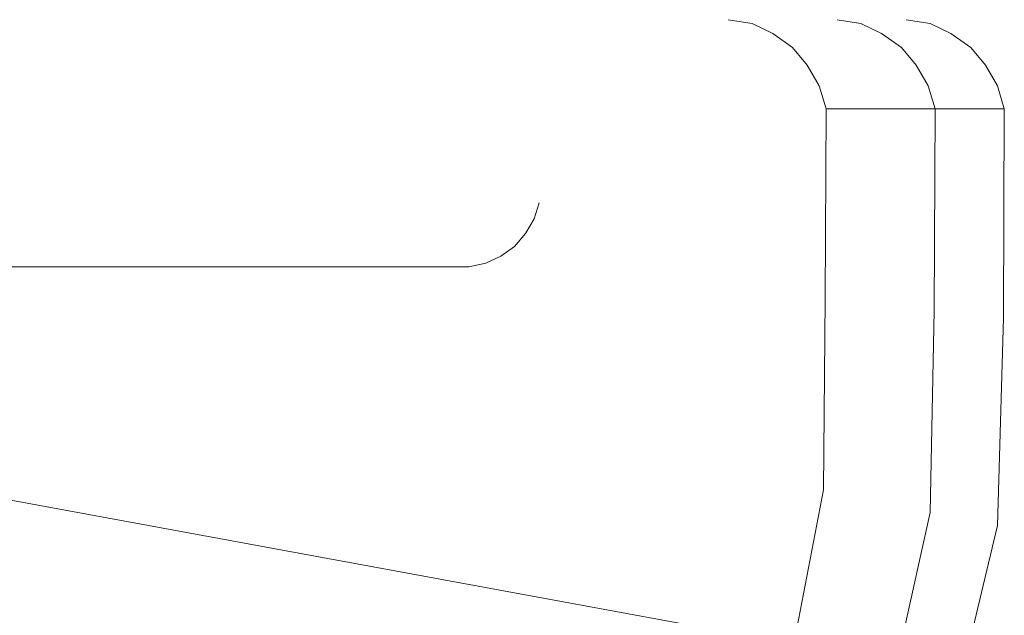
# Model space of a CAD drawing. Extents: x -0.182 to 0.181, y -0.645 to 0.
# Drawn here: x 0.081 to 0.181, y -0.06 to 0 of the extents above; entities that cross this region are included whole.
import ezdxf

# ---------------------------------------------------------------- set-up
doc = ezdxf.new("R2010")
doc.units = 0

msp = doc.modelspace()

# ---------------------------------------------------------------- linework, layer by layer
at = {"lineweight": 0}
for points, invisible_edges in [([(-0.171078, 0, 0.735784), (-0.166078, 0, 0.774191), (0.171078, 0, 0.735784)], 11), ([(0.167083, 0, 0.735784), (0.153088, 0, 0.392696), (-0.167083, 0, 0.735784)], 11), ([(-0.153088, 0, 0.392696), (-0.167083, 0, 0.735784), (0.153088, 0, 0.392696)], 11), ([(0.166495, -0.000392, 0.77598), (0.164093, 0, 0.77598), (-0.166495, -0.000392, 0.77598)], 14), ([(-0.164093, 0, 0.77598), (-0.166495, -0.000392, 0.77598), (0.164093, 0, 0.77598)], 10), ([(0.166078, 0, 0.774191), (0.171078, 0, 0.735784), (-0.166078, 0, 0.774191)], 15), ([(-0.166078, 0, 0.774191), (-0.164093, 0, 0.77598), (0.166078, 0, 0.774191)], 15), ([(0.164093, 0, 0.77598), (0.166078, 0, 0.774191), (-0.164093, 0, 0.77598)], 11), ([(-0.15549, -0.000392, 0.392696), (-0.153088, 0, 0.392696), (0.15549, -0.000392, 0.392696)], 14), ([(0.153088, 0, 0.392696), (0.15549, -0.000392, 0.392696), (-0.153088, 0, 0.392696)], 10), ([(0.15549, -0.000392, 0.392696), (0.153088, 0, 0.392696), (0.167083, 0, 0.735784)], 14), ([(0.167083, 0, 0.735784), (0.169485, -0.000392, 0.735784), (0.15549, -0.000392, 0.392696)], 15), ([(0.164093, 0, 0.77598), (0.166495, -0.000392, 0.77598), (0.16848, -0.000392, 0.774191)], 14), ([(0.16848, -0.000392, 0.774191), (0.166078, 0, 0.774191), (0.164093, 0, 0.77598)], 15), ([(0.166078, 0, 0.773284), (0.16848, -0.000392, 0.773284), (0.17348, -0.000392, 0.735784)], 15), ([(0.17348, -0.000392, 0.735784), (0.171078, 0, 0.735784), (0.166078, 0, 0.773284)], 14), ([(0.166078, 0, 0.774191), (0.16848, -0.000392, 0.774191), (0.16848, -0.000392, 0.773284)], 15), ([(0.16848, -0.000392, 0.773284), (0.166078, 0, 0.773284), (0.166078, 0, 0.774191)], 15), ([(0.169485, -0.000392, 0.735784), (0.167083, 0, 0.735784), (0.17348, -0.000392, 0.735784)], 15), ([(0.171078, 0, 0.735784), (0.17348, -0.000392, 0.735784), (0.167083, 0, 0.735784)], 10), ([(0.168578, -0.001397, 0.77598), (0.166495, -0.000392, 0.77598), (-0.168578, -0.001397, 0.77598)], 14), ([(-0.166495, -0.000392, 0.77598), (-0.168578, -0.001397, 0.77598), (0.166495, -0.000392, 0.77598)], 14), ([(-0.157598, -0.001397, 0.392696), (-0.15549, -0.000392, 0.392696), (0.157598, -0.001397, 0.392696)], 14), ([(0.15549, -0.000392, 0.392696), (0.157598, -0.001397, 0.392696), (-0.15549, -0.000392, 0.392696)], 14), ([(0.157598, -0.001397, 0.392696), (0.15549, -0.000392, 0.392696), (0.169485, -0.000392, 0.735784)], 14), ([(0.169485, -0.000392, 0.735784), (0.171593, -0.001397, 0.735784), (0.157598, -0.001397, 0.392696)], 15), ([(0.166495, -0.000392, 0.77598), (0.168578, -0.001397, 0.77598), (0.170588, -0.001397, 0.774191)], 14), ([(0.170588, -0.001397, 0.774191), (0.16848, -0.000392, 0.774191), (0.166495, -0.000392, 0.77598)], 15), ([(0.16848, -0.000392, 0.773284), (0.170588, -0.001397, 0.773284), (0.175588, -0.001397, 0.735784)], 15), ([(0.175588, -0.001397, 0.735784), (0.17348, -0.000392, 0.735784), (0.16848, -0.000392, 0.773284)], 14), ([(0.16848, -0.000392, 0.774191), (0.170588, -0.001397, 0.774191), (0.170588, -0.001397, 0.773284)], 15), ([(0.170588, -0.001397, 0.773284), (0.16848, -0.000392, 0.773284), (0.16848, -0.000392, 0.774191)], 15), ([(0.171593, -0.001397, 0.735784), (0.169485, -0.000392, 0.735784), (0.175588, -0.001397, 0.735784)], 15), ([(0.17348, -0.000392, 0.735784), (0.175588, -0.001397, 0.735784), (0.169485, -0.000392, 0.735784)], 14), ([(0.170588, -0.002794, 0.77598), (0.168578, -0.001397, 0.77598), (-0.170588, -0.002794, 0.77598)], 14), ([(-0.168578, -0.001397, 0.77598), (-0.170588, -0.002794, 0.77598), (0.168578, -0.001397, 0.77598)], 14), ([(-0.159583, -0.002794, 0.392696), (-0.157598, -0.001397, 0.392696), (0.159583, -0.002794, 0.392696)], 14), ([(0.157598, -0.001397, 0.392696), (0.159583, -0.002794, 0.392696), (-0.157598, -0.001397, 0.392696)], 14), ([(0.159583, -0.002794, 0.392696), (0.157598, -0.001397, 0.392696), (0.171593, -0.001397, 0.735784)], 14), ([(0.171593, -0.001397, 0.735784), (0.173578, -0.002794, 0.735784), (0.159583, -0.002794, 0.392696)], 15), ([(0.168578, -0.001397, 0.77598), (0.170588, -0.002794, 0.77598), (0.172598, -0.002794, 0.774191)], 14), ([(0.172598, -0.002794, 0.774191), (0.170588, -0.001397, 0.774191), (0.168578, -0.001397, 0.77598)], 15), ([(0.170588, -0.001397, 0.773284), (0.172598, -0.002794, 0.773284), (0.177598, -0.002794, 0.735784)], 15), ([(0.177598, -0.002794, 0.735784), (0.175588, -0.001397, 0.735784), (0.170588, -0.001397, 0.773284)], 14), ([(0.170588, -0.001397, 0.774191), (0.172598, -0.002794, 0.774191), (0.172598, -0.002794, 0.773284)], 15), ([(0.172598, -0.002794, 0.773284), (0.170588, -0.001397, 0.773284), (0.170588, -0.001397, 0.774191)], 15), ([(0.173578, -0.002794, 0.735784), (0.171593, -0.001397, 0.735784), (0.177598, -0.002794, 0.735784)], 15), ([(0.175588, -0.001397, 0.735784), (0.177598, -0.002794, 0.735784), (0.171593, -0.001397, 0.735784)], 14), ([(0.172083, -0.004583, 0.77598), (0.170588, -0.002794, 0.77598), (-0.172083, -0.004583, 0.77598)], 14), ([(-0.170588, -0.002794, 0.77598), (-0.172083, -0.004583, 0.77598), (0.170588, -0.002794, 0.77598)], 14), ([(-0.161078, -0.004583, 0.392696), (-0.159583, -0.002794, 0.392696), (0.161078, -0.004583, 0.392696)], 14), ([(0.159583, -0.002794, 0.392696), (0.161078, -0.004583, 0.392696), (-0.159583, -0.002794, 0.392696)], 14), ([(0.161078, -0.004583, 0.392696), (0.159583, -0.002794, 0.392696), (0.173578, -0.002794, 0.735784)], 14), ([(0.173578, -0.002794, 0.735784), (0.175098, -0.004583, 0.735784), (0.161078, -0.004583, 0.392696)], 15), ([(0.170588, -0.002794, 0.77598), (0.172083, -0.004583, 0.77598), (0.174093, -0.004583, 0.774191)], 14), ([(0.174093, -0.004583, 0.774191), (0.172598, -0.002794, 0.774191), (0.170588, -0.002794, 0.77598)], 15), ([(0.172598, -0.002794, 0.773284), (0.174093, -0.004583, 0.773284), (0.179093, -0.004583, 0.735784)], 15), ([(0.179093, -0.004583, 0.735784), (0.177598, -0.002794, 0.735784), (0.172598, -0.002794, 0.773284)], 14), ([(0.172598, -0.002794, 0.774191), (0.174093, -0.004583, 0.774191), (0.174093, -0.004583, 0.773284)], 15), ([(0.174093, -0.004583, 0.773284), (0.172598, -0.002794, 0.773284), (0.172598, -0.002794, 0.774191)], 15), ([(0.175098, -0.004583, 0.735784), (0.173578, -0.002794, 0.735784), (0.179093, -0.004583, 0.735784)], 15), ([(0.177598, -0.002794, 0.735784), (0.179093, -0.004583, 0.735784), (0.173578, -0.002794, 0.735784)], 14), ([(0.173284, -0.006691, 0.77598), (0.172083, -0.004583, 0.77598), (-0.173284, -0.006691, 0.77598)], 14), ([(-0.172083, -0.004583, 0.77598), (-0.173284, -0.006691, 0.77598), (0.172083, -0.004583, 0.77598)], 14), ([(-0.162279, -0.006691, 0.392696), (-0.161078, -0.004583, 0.392696), (0.162279, -0.006691, 0.392696)], 14), ([(0.161078, -0.004583, 0.392696), (0.162279, -0.006691, 0.392696), (-0.161078, -0.004583, 0.392696)], 14), ([(-0.133995, -0.004877, 0.77598), (0.133995, -0.004877, 0.77598), (0.128995, -0.004877, 0.784093)], 15), ([(0.128995, -0.004877, 0.784093), (-0.128995, -0.004877, 0.784093), (-0.133995, -0.004877, 0.77598)], 15), ([(-0.133995, -0.004877, 0.77598), (-0.128995, -0.004877, 0.784093), (0.133995, -0.004877, 0.77598)], 15), ([(-0.128995, -0.01348, 0.784093), (0.128995, -0.01348, 0.784093), (0.128995, -0.004877, 0.784093)], 15), ([(0.128995, -0.004877, 0.784093), (-0.128995, -0.004877, 0.784093), (-0.128995, -0.01348, 0.784093)], 15), ([(0.128995, -0.004877, 0.784093), (0.133995, -0.004877, 0.77598), (-0.128995, -0.004877, 0.784093)], 15), ([(0.162279, -0.006691, 0.392696), (0.161078, -0.004583, 0.392696), (0.175098, -0.004583, 0.735784)], 14), ([(0.175098, -0.004583, 0.735784), (0.176299, -0.006691, 0.735784), (0.162279, -0.006691, 0.392696)], 15), ([(0.172083, -0.004583, 0.77598), (0.173284, -0.006691, 0.77598), (0.175294, -0.006691, 0.774191)], 14), ([(0.175294, -0.006691, 0.774191), (0.174093, -0.004583, 0.774191), (0.172083, -0.004583, 0.77598)], 15), ([(0.174093, -0.004583, 0.773284), (0.175294, -0.006691, 0.773284), (0.180294, -0.006691, 0.735784)], 15), ([(0.180294, -0.006691, 0.735784), (0.179093, -0.004583, 0.735784), (0.174093, -0.004583, 0.773284)], 14), ([(0.174093, -0.004583, 0.774191), (0.175294, -0.006691, 0.774191), (0.175294, -0.006691, 0.773284)], 15), ([(0.175294, -0.006691, 0.773284), (0.174093, -0.004583, 0.773284), (0.174093, -0.004583, 0.774191)], 15), ([(0.176299, -0.006691, 0.735784), (0.175098, -0.004583, 0.735784), (0.180294, -0.006691, 0.735784)], 15), ([(0.179093, -0.004583, 0.735784), (0.180294, -0.006691, 0.735784), (0.175098, -0.004583, 0.735784)], 14), ([(0.128995, -0.01348, 0.784093), (0.133995, -0.01848, 0.77598), (0.128995, -0.004975, 0.784093)], 15), ([(0.133995, -0.004975, 0.77598), (0.128995, -0.004975, 0.784093), (0.133995, -0.01848, 0.77598)], 15), ([(0.173995, -0.008995, 0.77598), (0.173284, -0.006691, 0.77598), (-0.173995, -0.008995, 0.77598)], 14), ([(-0.173284, -0.006691, 0.77598), (-0.173995, -0.008995, 0.77598), (0.173284, -0.006691, 0.77598)], 14), ([(-0.16299, -0.008995, 0.392696), (-0.162279, -0.006691, 0.392696), (0.16299, -0.008995, 0.392696)], 14), ([(0.162279, -0.006691, 0.392696), (0.16299, -0.008995, 0.392696), (-0.162279, -0.006691, 0.392696)], 14), ([(0.16299, -0.008995, 0.392696), (0.162279, -0.006691, 0.392696), (0.176299, -0.006691, 0.735784)], 14), ([(0.176299, -0.006691, 0.735784), (0.176985, -0.008995, 0.735784), (0.16299, -0.008995, 0.392696)], 13), ([(0.173284, -0.006691, 0.77598), (0.173995, -0.008995, 0.77598), (0.17598, -0.008995, 0.774191)], 12), ([(0.17598, -0.008995, 0.774191), (0.175294, -0.006691, 0.774191), (0.173284, -0.006691, 0.77598)], 15), ([(0.175294, -0.006691, 0.773284), (0.17598, -0.008995, 0.773284), (0.18098, -0.008995, 0.735784)], 13), ([(0.18098, -0.008995, 0.735784), (0.180294, -0.006691, 0.735784), (0.175294, -0.006691, 0.773284)], 14), ([(0.175294, -0.006691, 0.774191), (0.17598, -0.008995, 0.774191), (0.17598, -0.008995, 0.773284)], 13), ([(0.17598, -0.008995, 0.773284), (0.175294, -0.006691, 0.773284), (0.175294, -0.006691, 0.774191)], 15), ([(0.176985, -0.008995, 0.735784), (0.176299, -0.006691, 0.735784), (0.18098, -0.008995, 0.735784)], 15), ([(0.180294, -0.006691, 0.735784), (0.18098, -0.008995, 0.735784), (0.176299, -0.006691, 0.735784)], 14), ([(0.080784, -0.144681, 0.77598), (0.10049, -0.139681, 0.77598), (0.066887, -0.008995, 0.77598)], 14), ([(0.080294, -0.008995, 0.77598), (0.066887, -0.008995, 0.77598), (0.10049, -0.139681, 0.77598)], 15), ([(0.081397, -0.133995, 0.392696), (0.107892, -0.125686, 0.392696), (0.072377, -0.008995, 0.392696)], 15), ([(0.09049, -0.008995, 0.392696), (0.072377, -0.008995, 0.392696), (0.107892, -0.125686, 0.392696)], 15), ([(0.10049, -0.139681, 0.77598), (0.119387, -0.132083, 0.77598), (0.080294, -0.008995, 0.77598)], 14), ([(0.093578, -0.008995, 0.77598), (0.080294, -0.008995, 0.77598), (0.119387, -0.132083, 0.77598)], 15), ([(0.107892, -0.125686, 0.392696), (0.131176, -0.11098, 0.392696), (0.09049, -0.008995, 0.392696)], 15), ([(0.108578, -0.008995, 0.392696), (0.09049, -0.008995, 0.392696), (0.131176, -0.11098, 0.392696)], 15), ([(0.119387, -0.132083, 0.77598), (0.136078, -0.120294, 0.77598), (0.093578, -0.008995, 0.77598)], 14), ([(0.106985, -0.008995, 0.77598), (0.093578, -0.008995, 0.77598), (0.136078, -0.120294, 0.77598)], 15), ([(0.136078, -0.120294, 0.77598), (0.149975, -0.10549, 0.77598), (0.106985, -0.008995, 0.77598)], 14), ([(0.120392, -0.008995, 0.77598), (0.106985, -0.008995, 0.77598), (0.149975, -0.10549, 0.77598)], 15), ([(0.131176, -0.11098, 0.392696), (0.149093, -0.089877, 0.392696), (0.108578, -0.008995, 0.392696)], 15), ([(0.126691, -0.008995, 0.392696), (0.108578, -0.008995, 0.392696), (0.149093, -0.089877, 0.392696)], 15), ([(0.149975, -0.10549, 0.77598), (0.160882, -0.088284, 0.77598), (0.120392, -0.008995, 0.77598)], 14), ([(0.133799, -0.008995, 0.77598), (0.120392, -0.008995, 0.77598), (0.160882, -0.088284, 0.77598)], 15), ([(0.149093, -0.089877, 0.392696), (0.159681, -0.064289, 0.392696), (0.126691, -0.008995, 0.392696)], 15), ([(0.144779, -0.008995, 0.392696), (0.126691, -0.008995, 0.392696), (0.159681, -0.064289, 0.392696)], 15), ([(0.160882, -0.088284, 0.77598), (0.169093, -0.069583, 0.77598), (0.133799, -0.008995, 0.77598)], 14), ([(0.147181, -0.008995, 0.77598), (0.133799, -0.008995, 0.77598), (0.169093, -0.069583, 0.77598)], 15), ([(0.16299, -0.008995, 0.392696), (0.144779, -0.008995, 0.392696), (0.16299, -0.036789, 0.392696)], 15), ([(0.159681, -0.064289, 0.392696), (0.16299, -0.036789, 0.392696), (0.144779, -0.008995, 0.392696)], 15), ([(0.169093, -0.069583, 0.77598), (0.17348, -0.049779, 0.77598), (0.147181, -0.008995, 0.77598)], 14), ([(0.160588, -0.008995, 0.77598), (0.147181, -0.008995, 0.77598), (0.17348, -0.049779, 0.77598)], 15), ([(0.173995, -0.008995, 0.77598), (0.160588, -0.008995, 0.77598), (0.173897, -0.029387, 0.77598)], 15), ([(0.17348, -0.049779, 0.77598), (0.173897, -0.029387, 0.77598), (0.160588, -0.008995, 0.77598)], 14), ([(0.165196, -0.028284, 0.449877), (0.162892, -0.028186, 0.392696), (0.16299, -0.008995, 0.392696)], 13), ([(0.16299, -0.008995, 0.392696), (0.165294, -0.008995, 0.449877), (0.165196, -0.028284, 0.449877)], 14), ([(0.167598, -0.028578, 0.506985), (0.165196, -0.028284, 0.449877), (0.165294, -0.008995, 0.449877)], 15), ([(0.165294, -0.008995, 0.449877), (0.167598, -0.008995, 0.506985), (0.167598, -0.028578, 0.506985)], 14), ([(0.169877, -0.028897, 0.564191), (0.167598, -0.028578, 0.506985), (0.167598, -0.008995, 0.506985)], 15), ([(0.167598, -0.008995, 0.506985), (0.169975, -0.008995, 0.564191), (0.169877, -0.028897, 0.564191)], 14), ([(0.172279, -0.029191, 0.621397), (0.169877, -0.028897, 0.564191), (0.169975, -0.008995, 0.564191)], 15), ([(0.169975, -0.008995, 0.564191), (0.172279, -0.008995, 0.621397), (0.172279, -0.029191, 0.621397)], 14), ([(0.174583, -0.029485, 0.678578), (0.172279, -0.029191, 0.621397), (0.172279, -0.008995, 0.621397)], 15), ([(0.172279, -0.008995, 0.621397), (0.174583, -0.008995, 0.678578), (0.174583, -0.029485, 0.678578)], 14), ([(0.173995, -0.008995, 0.77598), (0.173897, -0.029387, 0.77598), (0.175882, -0.029583, 0.774191)], 14), ([(0.175882, -0.029583, 0.774191), (0.17598, -0.008995, 0.774191), (0.173995, -0.008995, 0.77598)], 13), ([(0.176985, -0.029583, 0.735784), (0.174583, -0.029485, 0.678578), (0.174583, -0.008995, 0.678578)], 15), ([(0.174583, -0.008995, 0.678578), (0.176985, -0.008995, 0.735784), (0.176985, -0.029583, 0.735784)], 14), ([(0.175882, -0.029583, 0.773284), (0.177598, -0.029681, 0.762083), (0.177598, -0.008995, 0.762083)], 15), ([(0.177598, -0.008995, 0.762083), (0.17598, -0.008995, 0.773284), (0.175882, -0.029583, 0.773284)], 15), ([(0.17598, -0.008995, 0.774191), (0.175882, -0.029583, 0.774191), (0.175882, -0.029583, 0.773284)], 15), ([(0.175882, -0.029583, 0.773284), (0.17598, -0.008995, 0.773284), (0.17598, -0.008995, 0.774191)], 13), ([(0.176985, -0.029583, 0.735784), (0.176985, -0.008995, 0.735784), (0.180882, -0.030098, 0.735784)], 15), ([(0.18098, -0.008995, 0.735784), (0.180882, -0.030098, 0.735784), (0.176985, -0.008995, 0.735784)], 14), ([(0.177598, -0.029681, 0.762083), (0.179289, -0.029975, 0.746985), (0.179289, -0.008995, 0.746985)], 15), ([(0.179289, -0.008995, 0.746985), (0.177598, -0.008995, 0.762083), (0.177598, -0.029681, 0.762083)], 15), ([(0.179289, -0.029975, 0.746985), (0.180882, -0.030098, 0.735784), (0.18098, -0.008995, 0.735784)], 13), ([(0.18098, -0.008995, 0.735784), (0.179289, -0.008995, 0.746985), (0.179289, -0.029975, 0.746985)], 15), ([(0.12848, -0.015098, 0.784093), (0.128995, -0.01348, 0.784093), (-0.128995, -0.01348, 0.784093)], 15), ([(-0.128995, -0.01348, 0.784093), (-0.12848, -0.015098, 0.784093), (0.12848, -0.015098, 0.784093)], 15), ([(0.128995, -0.01348, 0.784093), (0.12848, -0.015098, 0.784093), (0.133995, -0.01848, 0.77598)], 15), ([(0.127598, -0.016593, 0.784093), (0.12848, -0.015098, 0.784093), (-0.12848, -0.015098, 0.784093)], 15), ([(-0.12848, -0.015098, 0.784093), (-0.127598, -0.016593, 0.784093), (0.127598, -0.016593, 0.784093)], 15), ([(0.12848, -0.015098, 0.784093), (0.127598, -0.016593, 0.784093), (0.13348, -0.020098, 0.77598)], 15), ([(0.13348, -0.020098, 0.77598), (0.133995, -0.01848, 0.77598), (0.12848, -0.015098, 0.784093)], 14), ([(0.126495, -0.017892, 0.784093), (0.127598, -0.016593, 0.784093), (-0.127598, -0.016593, 0.784093)], 15), ([(-0.127598, -0.016593, 0.784093), (-0.126495, -0.017892, 0.784093), (0.126495, -0.017892, 0.784093)], 15), ([(0.127598, -0.016593, 0.784093), (0.126495, -0.017892, 0.784093), (0.132598, -0.021593, 0.77598)], 15), ([(0.132598, -0.021593, 0.77598), (0.13348, -0.020098, 0.77598), (0.127598, -0.016593, 0.784093)], 14), ([(0.125098, -0.018897, 0.784093), (0.126495, -0.017892, 0.784093), (-0.126495, -0.017892, 0.784093)], 15), ([(-0.126495, -0.017892, 0.784093), (-0.125098, -0.018897, 0.784093), (0.125098, -0.018897, 0.784093)], 15), ([(0.126495, -0.017892, 0.784093), (0.125098, -0.018897, 0.784093), (0.131495, -0.022892, 0.77598)], 15), ([(0.131495, -0.022892, 0.77598), (0.132598, -0.021593, 0.77598), (0.126495, -0.017892, 0.784093)], 14), ([(0.123578, -0.019583, 0.784093), (0.125098, -0.018897, 0.784093), (-0.125098, -0.018897, 0.784093)], 15), ([(-0.125098, -0.018897, 0.784093), (-0.123578, -0.019583, 0.784093), (0.123578, -0.019583, 0.784093)], 15), ([(0.125098, -0.018897, 0.784093), (0.123578, -0.019583, 0.784093), (0.130098, -0.023897, 0.77598)], 15), ([(0.130098, -0.023897, 0.77598), (0.131495, -0.022892, 0.77598), (0.125098, -0.018897, 0.784093)], 14), ([(0.121887, -0.019975, 0.784093), (0.123578, -0.019583, 0.784093), (-0.123578, -0.019583, 0.784093)], 15), ([(-0.123578, -0.019583, 0.784093), (-0.121887, -0.019975, 0.784093), (0.121887, -0.019975, 0.784093)], 15), ([(0.123578, -0.019583, 0.784093), (0.121887, -0.019975, 0.784093), (0.128578, -0.024583, 0.77598)], 15), ([(0.128578, -0.024583, 0.77598), (0.130098, -0.023897, 0.77598), (0.123578, -0.019583, 0.784093)], 14), ([(-0.121887, -0.019975, 0.784093), (-0.126887, -0.024975, 0.77598), (0.126887, -0.024975, 0.77598)], 13), ([(0.126887, -0.024975, 0.77598), (0.121887, -0.019975, 0.784093), (-0.121887, -0.019975, 0.784093)], 15), ([(0.126887, -0.024975, 0.77598), (0.128578, -0.024583, 0.77598), (0.121887, -0.019975, 0.784093)], 14), ([(0.164975, -0.047696, 0.449877), (0.162696, -0.047475, 0.392696), (0.162892, -0.028186, 0.392696)], 13), ([(0.162892, -0.028186, 0.392696), (0.165196, -0.028284, 0.449877), (0.164975, -0.047696, 0.449877)], 15), ([(0.167279, -0.048088, 0.506985), (0.164975, -0.047696, 0.449877), (0.165196, -0.028284, 0.449877)], 15), ([(0.165196, -0.028284, 0.449877), (0.167598, -0.028578, 0.506985), (0.167279, -0.048088, 0.506985)], 15), ([(0.169583, -0.048799, 0.564191), (0.167279, -0.048088, 0.506985), (0.167598, -0.028578, 0.506985)], 15), ([(0.167598, -0.028578, 0.506985), (0.169877, -0.028897, 0.564191), (0.169583, -0.048799, 0.564191)], 15), ([(0.171887, -0.049387, 0.621397), (0.169583, -0.048799, 0.564191), (0.169877, -0.028897, 0.564191)], 15), ([(0.169877, -0.028897, 0.564191), (0.172279, -0.029191, 0.621397), (0.171887, -0.049387, 0.621397)], 15), ([(0.174093, -0.049877, 0.678578), (0.171887, -0.049387, 0.621397), (0.172279, -0.029191, 0.621397)], 15), ([(0.172279, -0.029191, 0.621397), (0.174583, -0.029485, 0.678578), (0.174093, -0.049877, 0.678578)], 15), ([(0.173897, -0.029387, 0.77598), (0.17348, -0.049779, 0.77598), (0.175392, -0.050196, 0.774191)], 14), ([(0.175392, -0.050196, 0.774191), (0.175882, -0.029583, 0.774191), (0.173897, -0.029387, 0.77598)], 15), ([(0.176397, -0.050098, 0.735784), (0.174093, -0.049877, 0.678578), (0.174583, -0.029485, 0.678578)], 15), ([(0.174583, -0.029485, 0.678578), (0.176985, -0.029583, 0.735784), (0.176397, -0.050098, 0.735784)], 15), ([(0.177598, -0.029681, 0.762083), (0.175882, -0.029583, 0.773284), (0.175392, -0.050196, 0.773284)], 15), ([(0.175882, -0.029583, 0.774191), (0.175392, -0.050196, 0.774191), (0.175392, -0.050196, 0.773284)], 15), ([(0.175392, -0.050196, 0.773284), (0.175882, -0.029583, 0.773284), (0.175882, -0.029583, 0.774191)], 15), ([(0.175392, -0.050196, 0.773284), (0.177083, -0.050392, 0.762083), (0.177598, -0.029681, 0.762083)], 15), ([(0.176397, -0.050098, 0.735784), (0.176985, -0.029583, 0.735784), (0.180294, -0.051078, 0.735784)], 15), ([(0.180882, -0.030098, 0.735784), (0.180294, -0.051078, 0.735784), (0.176985, -0.029583, 0.735784)], 14), ([(0.179289, -0.029975, 0.746985), (0.177598, -0.029681, 0.762083), (0.177083, -0.050392, 0.762083)], 15), ([(0.177083, -0.050392, 0.762083), (0.178676, -0.050882, 0.746985), (0.179289, -0.029975, 0.746985)], 15), ([(0.180882, -0.030098, 0.735784), (0.179289, -0.029975, 0.746985), (0.178676, -0.050882, 0.746985)], 15), ([(0.178676, -0.050882, 0.746985), (0.180294, -0.051078, 0.735784), (0.180882, -0.030098, 0.735784)], 13), ([(0.152696, -0.061789, 0.355098), (0.07598, -0.047696, 0.355098), (0.07598, -0.047696, 0.384485)], 14), ([(0.07598, -0.047696, 0.384485), (0.152696, -0.061789, 0.384485), (0.152696, -0.061789, 0.355098)], 14), ([(0.152696, -0.061789, 0.384485), (0.07598, -0.047696, 0.384485), (0.07598, -0.047696, 0.385392)], 14), ([(0.07598, -0.047696, 0.385392), (0.152696, -0.061789, 0.385392), (0.152696, -0.061789, 0.384485)], 15), ([(0.07598, -0.047696, 0.354191), (0.152696, -0.061789, 0.354191), (0.07598, -0.047696, 0.355098)], 15), ([(0.07598, -0.047696, 0.355098), (0.152696, -0.061789, 0.355098), (0.152696, -0.061789, 0.354191)], 14), ([(0.152696, -0.061789, 0.354191), (0.07598, -0.047696, 0.354191), (0.07598, -0.04848, 0.352083)], 15), ([(0.152696, -0.061789, 0.385392), (0.07598, -0.047696, 0.385392), (0.07598, -0.04848, 0.387598)], 15), ([(0.161176, -0.066593, 0.449877), (0.159093, -0.066299, 0.392696), (0.162696, -0.047475, 0.392696)], 13), ([(0.162696, -0.047475, 0.392696), (0.164975, -0.047696, 0.449877), (0.161176, -0.066593, 0.449877)], 15), ([(0.163382, -0.067279, 0.506985), (0.161176, -0.066593, 0.449877), (0.164975, -0.047696, 0.449877)], 15), ([(0.164975, -0.047696, 0.449877), (0.167279, -0.048088, 0.506985), (0.163382, -0.067279, 0.506985)], 15), ([(0.07598, -0.04848, 0.352083), (0.152696, -0.062696, 0.352083), (0.152696, -0.061789, 0.354191)], 15), ([(0.07598, -0.04848, 0.387598), (0.152696, -0.062696, 0.387598), (0.152696, -0.061789, 0.385392)], 15), ([(0.152696, -0.062696, 0.352083), (0.07598, -0.04848, 0.352083), (0.07598, -0.050294, 0.350392)], 15), ([(0.152696, -0.062696, 0.387598), (0.07598, -0.04848, 0.387598), (0.07598, -0.050294, 0.389191)], 15), ([(0.16549, -0.068186, 0.564191), (0.163382, -0.067279, 0.506985), (0.167279, -0.048088, 0.506985)], 15), ([(0.167279, -0.048088, 0.506985), (0.169583, -0.048799, 0.564191), (0.16549, -0.068186, 0.564191)], 15), ([(0.167598, -0.069191, 0.621397), (0.16549, -0.068186, 0.564191), (0.169583, -0.048799, 0.564191)], 15), ([(0.169583, -0.048799, 0.564191), (0.171887, -0.049387, 0.621397), (0.167598, -0.069191, 0.621397)], 15), ([(0.169779, -0.069877, 0.678578), (0.167598, -0.069191, 0.621397), (0.171887, -0.049387, 0.621397)], 15), ([(0.171887, -0.049387, 0.621397), (0.174093, -0.049877, 0.678578), (0.169779, -0.069877, 0.678578)], 15), ([(0.152696, -0.064485, 0.389191), (0.07598, -0.050294, 0.389191), (0.07598, -0.052696, 0.389975)], 15), ([(0.152696, -0.064485, 0.350392), (0.07598, -0.050294, 0.350392), (0.07598, -0.052696, 0.349681)], 15), ([(0.07598, -0.050294, 0.350392), (0.152696, -0.064485, 0.350392), (0.152696, -0.062696, 0.352083)], 15), ([(0.07598, -0.050294, 0.389191), (0.152696, -0.064485, 0.389191), (0.152696, -0.062696, 0.387598)], 15), ([(0.17348, -0.049779, 0.77598), (0.169093, -0.069583, 0.77598), (0.170882, -0.070294, 0.774191)], 14), ([(0.171887, -0.070196, 0.735784), (0.169779, -0.069877, 0.678578), (0.174093, -0.049877, 0.678578)], 15), ([(0.170882, -0.070294, 0.774191), (0.175392, -0.050196, 0.774191), (0.17348, -0.049779, 0.77598)], 15), ([(0.177083, -0.050392, 0.762083), (0.175392, -0.050196, 0.773284), (0.170882, -0.070294, 0.773284)], 15), ([(0.175392, -0.050196, 0.774191), (0.170882, -0.070294, 0.774191), (0.170882, -0.070294, 0.773284)], 15), ([(0.170882, -0.070294, 0.773284), (0.175392, -0.050196, 0.773284), (0.175392, -0.050196, 0.774191)], 15), ([(0.170882, -0.070294, 0.773284), (0.172377, -0.070588, 0.762083), (0.177083, -0.050392, 0.762083)], 15), ([(0.174093, -0.049877, 0.678578), (0.176397, -0.050098, 0.735784), (0.171887, -0.070196, 0.735784)], 15), ([(0.171887, -0.070196, 0.735784), (0.176397, -0.050098, 0.735784), (0.175392, -0.071593, 0.735784)], 15), ([(0.178676, -0.050882, 0.746985), (0.177083, -0.050392, 0.762083), (0.172377, -0.070588, 0.762083)], 15), ([(0.180294, -0.051078, 0.735784), (0.175392, -0.071593, 0.735784), (0.176397, -0.050098, 0.735784)], 14), ([(0.172377, -0.070588, 0.762083), (0.173897, -0.071299, 0.746985), (0.178676, -0.050882, 0.746985)], 15), ([(0.180294, -0.051078, 0.735784), (0.178676, -0.050882, 0.746985), (0.173897, -0.071299, 0.746985)], 15), ([(0.173897, -0.071299, 0.746985), (0.175392, -0.071593, 0.735784), (0.180294, -0.051078, 0.735784)], 13), ([(0, -0.066789, 0.389975), (0.152696, -0.066789, 0.389975), (0.07598, -0.052696, 0.389975)], 15), ([(0.07598, -0.052696, 0.389975), (0.152696, -0.066789, 0.389975), (0.152696, -0.064485, 0.389191)], 15), ([(0.07598, -0.052696, 0.349681), (0.152696, -0.066789, 0.349681), (0.152696, -0.064485, 0.350392)], 15)]:
    msp.add_3dface(points, dxfattribs=dict(at, invisible_edges=invisible_edges))

doc.saveas('drawing.dxf')
